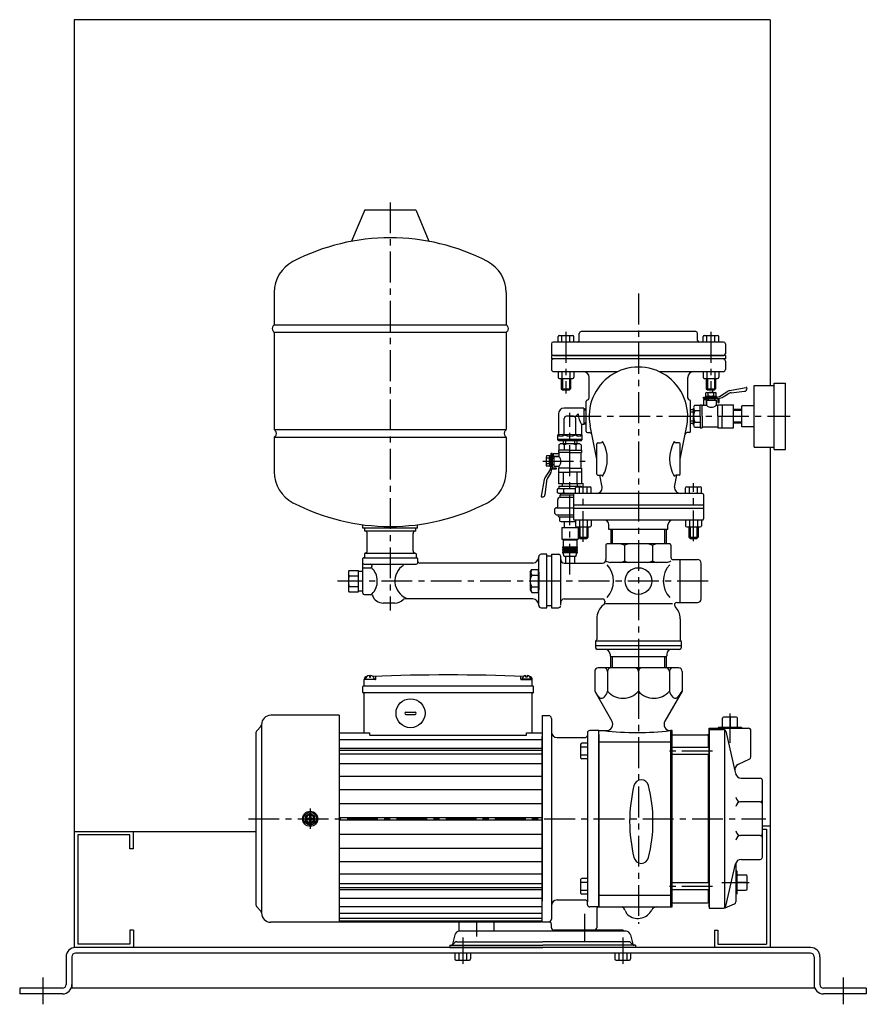
# Model space of a CAD drawing. Extents: x -2241 to 19226, y -23870 to -6006.
# Drawn here: x 11837 to 12567, y -20676 to -19827 of the extents above; entities that cross this region are included whole.
import ezdxf

# ---------------------------------------------------------------- set-up
doc = ezdxf.new("R2010")
doc.units = 0
doc.header["$LTSCALE"] = 4.25
doc.header["$MEASUREMENT"] = 0
doc.linetypes.add('CENTER', pattern=[2, 1.25, -0.25, 0.25, -0.25])
for name, color, linetype in [('Osy', 1, 'CENTER'), ('Silná', 7, 'CONTINUOUS'), ('Tenká', 4, 'CONTINUOUS')]:
    doc.layers.add(name, color=color, linetype=linetype)

msp = doc.modelspace()

# ---------------------------------------------------------------- linework, layer by layer
at = {"layer": 'Osy', "ltscale": 5}
for p, q in [((12156.17, -19984.99), (12156.17, -20336.99)), ((12370.17, -20063.71), (12370.17, -20607.17)), ((12307.67, -20096.68), (12307.67, -20149.78)), ((12432.67, -20096.68), (12432.67, -20146.78)), ((12311.17, -20305.98), (12311.17, -20166.35)), ((12311.38, -20169.48), (12500.9, -20169.48)), ((12287.67, -20208.08), (12324.17, -20208.08)), ((12322.67, -20277.78), (12322.67, -20227.18)), ((12417.75, -20277.19), (12417.7, -20227.18)), ((12430.17, -20311.49), (12110.67, -20311.49)), ((12449.17, -20451.02), (12449.17, -20425.79)), ((12434.17, -20458.15), (12396.17, -20458.15)), ((12087.17, -20507.74), (12087.17, -20525.24)), ((12033.98, -20516.47), (12480.17, -20516.49)), ((12434.17, -20574.82), (12396.17, -20574.82)), ((12442.1, -20571.49), (12465.57, -20571.49)), ((12323.67, -20598.49), (12323.67, -20621.99)), ((12230.67, -20605.99), (12230.67, -20617.99)), ((12218.67, -20618.81), (12218.67, -20641.66)), ((12356.67, -20618.81), (12356.67, -20641.66)), ((11856.67, -20653.49), (11856.67, -20676.49)), ((12546.67, -20653.49), (12546.67, -20676.49))]:
    msp.add_line(p, q, dxfattribs=at)
at = {"layer": 'Silná'}
for p, q in [((11883.67, -19827.49), (11883.67, -20627.49)), ((12483.67, -19827.49), (11883.67, -19827.49)), ((12483.67, -19827.49), (12483.67, -20142.98)), ((12134.17, -19991.49), (12122.88, -20018.56)), ((12134.17, -19991.49), (12178.17, -19991.49)), ((12178.17, -19991.49), (12189.45, -20018.56)), ((12056.17, -20062.61), (12056.17, -20090.49)), ((12256.17, -20062.61), (12256.17, -20090.49)), ((12056.17, -20090.49), (12256.17, -20090.49)), ((12056.17, -20096.99), (12256.17, -20096.99)), ((12056.17, -20096.99), (12056.17, -20180.99)), ((12256.17, -20096.99), (12256.17, -20180.99)), ((12300.86, -20105.48), (12300.86, -20100.68)), ((12301.86, -20099.68), (12313.48, -20099.68)), ((12304.26, -20105.48), (12304.26, -20099.68)), ((12311.07, -20105.48), (12311.07, -20099.68)), ((12314.48, -20105.48), (12314.48, -20100.68)), ((12419.67, -20096.48), (12320.67, -20096.48)), ((12425.86, -20105.48), (12425.86, -20100.68)), ((12426.86, -20099.68), (12438.48, -20099.68)), ((12429.26, -20105.48), (12429.26, -20099.68)), ((12436.07, -20105.48), (12436.07, -20099.68)), ((12439.48, -20105.48), (12439.48, -20100.68)), ((12295.17, -20106.98), (12295.17, -20115.48)), ((12443.67, -20105.48), (12296.67, -20105.48)), ((12445.17, -20106.98), (12445.17, -20115.48)), ((12295.17, -20116.98), (12295.17, -20119.98)), ((12445.17, -20116.98), (12295.17, -20116.98)), ((12445.17, -20119.98), (12295.17, -20119.98)), ((12297.17, -20116.98), (12443.17, -20116.98)), ((12445.17, -20116.98), (12445.17, -20119.98)), ((12295.17, -20121.98), (12295.17, -20128.98)), ((12445.17, -20121.98), (12445.17, -20128.98)), ((12297.17, -20130.98), (12352.17, -20130.98)), ((12300.86, -20130.98), (12300.86, -20135.78)), ((12301.86, -20136.78), (12313.48, -20136.78)), ((12303.67, -20136.78), (12303.67, -20145.78)), ((12304.26, -20130.98), (12304.26, -20136.78)), ((12311.07, -20130.98), (12311.07, -20136.78)), ((12311.67, -20136.78), (12311.67, -20145.78)), ((12314.48, -20130.98), (12314.48, -20135.78)), ((12327.67, -20153.48), (12327.67, -20135.98)), ((12388.17, -20130.98), (12443.17, -20130.98)), ((12412.67, -20153.48), (12412.67, -20135.98)), ((12425.86, -20130.98), (12425.86, -20135.78)), ((12426.86, -20136.78), (12438.48, -20136.78)), ((12428.67, -20136.78), (12428.67, -20145.78)), ((12429.26, -20130.98), (12429.26, -20136.78)), ((12436.07, -20130.98), (12436.07, -20136.78)), ((12436.67, -20136.78), (12436.67, -20145.78)), ((12439.48, -20130.98), (12439.48, -20135.78)), ((12303.67, -20145.78), (12311.67, -20145.78)), ((12303.67, -20145.78), (12304.67, -20146.78)), ((12311.67, -20145.78), (12310.67, -20146.78)), ((12428.67, -20145.78), (12436.67, -20145.78)), ((12428.67, -20145.78), (12429.67, -20146.78)), ((12436.67, -20145.78), (12435.67, -20146.78)), ((12448.75, -20147.25), (12463.07, -20144.61)), ((12463.66, -20145.18), (12463.49, -20146.24)), ((12470.11, -20195.98), (12470.11, -20142.98)), ((12470.11, -20142.98), (12487.11, -20142.98)), ((12487.11, -20197.98), (12487.11, -20140.98)), ((12487.11, -20140.98), (12497.11, -20140.98)), ((12497.11, -20197.98), (12497.11, -20140.98)), ((12304.67, -20146.78), (12310.67, -20146.78)), ((12426.27, -20152.98), (12437.96, -20152.98)), ((12426.27, -20153.98), (12426.27, -20152.98)), ((12426.27, -20153.98), (12432.77, -20153.98)), ((12426.27, -20154.98), (12428.77, -20154.98)), ((12426.27, -20154.98), (12426.27, -20159.98)), ((12427.27, -20153.98), (12439.02, -20153.98)), ((12428.27, -20151.68), (12428.27, -20149.28)), ((12428.27, -20152.98), (12428.27, -20151.98)), ((12428.27, -20151.98), (12437.27, -20151.98)), ((12428.77, -20154.98), (12429.27, -20155.48)), ((12428.77, -20154.98), (12428.77, -20159.98)), ((12428.77, -20159.98), (12428.77, -20154.98)), ((12429.2, -20148.98), (12436.4, -20148.98)), ((12429.67, -20146.78), (12435.67, -20146.78)), ((12430.27, -20151.55), (12430.27, -20149.28)), ((12430.27, -20153.98), (12430.27, -20155.48)), ((12431.27, -20151.98), (12432.27, -20152.98)), ((12432.77, -20151.98), (12433.77, -20152.98)), ((12434.17, -20146.78), (12434.17, -20148.98)), ((12435.27, -20151.68), (12435.27, -20149.28)), ((12435.77, -20153.98), (12435.77, -20155.48)), ((12437.27, -20151.68), (12437.27, -20149.28)), ((12437.27, -20151.98), (12437.27, -20152.98)), ((12438.66, -20154.03), (12438.66, -20157.53)), ((12439.66, -20157.53), (12439.66, -20153.96)), ((12440.09, -20152.37), (12447.34, -20147.8)), ((12443.28, -20152.75), (12447.51, -20150.09)), ((12450.06, -20149.2), (12461.73, -20147.92)), ((12323.17, -20162.48), (12306.17, -20162.48)), ((12323.17, -20162.48), (12323.17, -20176.48)), ((12323.17, -20162.91), (12325.17, -20162.91)), ((12325.17, -20182.48), (12325.17, -20156.44)), ((12415.17, -20182.48), (12415.17, -20156.44)), ((12415.17, -20163.53), (12417.77, -20163.48)), ((12417.77, -20176.98), (12417.77, -20162.48)), ((12418.77, -20159.98), (12423.27, -20159.98)), ((12423.27, -20169.48), (12423.27, -20159.48)), ((12423.27, -20159.48), (12425.27, -20159.48)), ((12425.27, -20169.48), (12425.27, -20159.48)), ((12425.27, -20159.98), (12428.77, -20159.98)), ((12429.27, -20155.48), (12437.27, -20155.48)), ((12430.27, -20155.48), (12435.77, -20155.48)), ((12437.27, -20155.48), (12437.27, -20159.98)), ((12437.27, -20159.98), (12438.77, -20159.98)), ((12438.66, -20157.53), (12439.66, -20157.53)), ((12438.77, -20159.48), (12452.26, -20159.48)), ((12438.77, -20169.48), (12438.77, -20159.48)), ((12442.27, -20159.48), (12442.27, -20169.48)), ((12452.26, -20179.48), (12452.26, -20159.48)), ((12459.4, -20163.48), (12452.26, -20163.48)), ((12459.4, -20178.48), (12459.4, -20160.48)), ((12470.11, -20160.48), (12459.4, -20160.48)), ((12301.17, -20167.48), (12301.17, -20185.48)), ((12306.17, -20185.48), (12306.17, -20171.48)), ((12314.17, -20169.48), (12308.17, -20169.48)), ((12315.58, -20170.07), (12318.17, -20167.48)), ((12316.17, -20185.48), (12316.17, -20171.48)), ((12418.77, -20164.48), (12423.27, -20164.48)), ((12423.27, -20169.48), (12423.27, -20179.48)), ((12425.27, -20169.48), (12425.27, -20179.48)), ((12438.77, -20169.48), (12438.77, -20179.48)), ((12442.27, -20179.48), (12442.27, -20169.48)), ((12321.17, -20176.48), (12321.17, -20185.48)), ((12323.17, -20176.48), (12321.17, -20176.48)), ((12323.17, -20176.06), (12325.17, -20176.06)), ((12334.17, -20206.33), (12328.49, -20177.78)), ((12406.17, -20206.33), (12411.85, -20177.78)), ((12415.17, -20175.44), (12417.77, -20175.48)), ((12418.77, -20174.48), (12423.27, -20174.48)), ((12418.77, -20178.98), (12423.27, -20178.98)), ((12423.27, -20179.48), (12425.27, -20179.48)), ((12438.77, -20178.98), (12425.27, -20178.98)), ((12438.77, -20179.48), (12452.26, -20179.48)), ((12459.4, -20175.48), (12452.26, -20175.48)), ((12470.11, -20178.48), (12459.4, -20178.48)), ((12056.17, -20180.99), (12256.17, -20180.99)), ((12056.17, -20187.49), (12256.17, -20187.49)), ((12056.17, -20187.49), (12056.17, -20217.37)), ((12256.17, -20187.49), (12256.17, -20217.37)), ((12321.67, -20185.48), (12300.67, -20185.48)), ((12300.67, -20189.48), (12300.67, -20185.48)), ((12321.67, -20189.48), (12321.67, -20185.48)), ((12326.17, -20183.48), (12328, -20183.48)), ((12414.17, -20183.48), (12412.34, -20183.48)), ((12321.67, -20189.48), (12300.67, -20189.48)), ((12301.67, -20190.48), (12300.67, -20189.48)), ((12320.67, -20190.48), (12301.67, -20190.48)), ((12301.67, -20194.08), (12301.67, -20198.58)), ((12318.67, -20193.08), (12304.17, -20193.08)), ((12305.21, -20190.48), (12305.17, -20193.08)), ((12306.17, -20194.08), (12306.17, -20198.58)), ((12316.17, -20194.08), (12316.17, -20198.58)), ((12317.13, -20190.48), (12317.17, -20193.08)), ((12320.67, -20190.48), (12321.67, -20189.48)), ((12320.67, -20194.08), (12320.67, -20198.58)), ((12334.17, -20219.23), (12334.17, -20193.23)), ((12335.17, -20192.23), (12337.58, -20192.23)), ((12405.17, -20192.23), (12402.75, -20192.23)), ((12406.17, -20219.23), (12406.17, -20193.23)), ((12470.11, -20195.98), (12487.11, -20195.98)), ((12483.67, -20195.98), (12483.67, -20522.49)), ((12290.67, -20204.52), (12290.67, -20211.71)), ((12293.37, -20203.58), (12290.97, -20203.58)), ((12293.23, -20205.58), (12290.97, -20205.58)), ((12294.67, -20203.58), (12293.67, -20203.58)), ((12293.67, -20203.58), (12293.67, -20212.58)), ((12294.67, -20201.58), (12294.67, -20213.27)), ((12295.67, -20201.58), (12294.67, -20201.58)), ((12295.67, -20201.58), (12295.67, -20208.08)), ((12295.67, -20202.58), (12295.67, -20214.34)), ((12295.67, -20205.58), (12297.17, -20205.58)), ((12296.67, -20201.58), (12296.67, -20204.08)), ((12296.67, -20201.58), (12301.67, -20201.58)), ((12296.67, -20204.08), (12297.17, -20204.58)), ((12296.67, -20204.08), (12301.67, -20204.08)), ((12301.67, -20204.08), (12296.67, -20204.08)), ((12297.17, -20204.58), (12297.17, -20212.58)), ((12297.17, -20205.58), (12297.17, -20211.08)), ((12311.17, -20198.58), (12301.17, -20198.58)), ((12301.17, -20198.58), (12301.17, -20200.58)), ((12311.17, -20200.58), (12301.17, -20200.58)), ((12301.67, -20200.58), (12301.67, -20204.08)), ((12311.17, -20198.58), (12321.17, -20198.58)), ((12311.17, -20200.58), (12321.17, -20200.58)), ((12320.67, -20214.08), (12320.67, -20200.58)), ((12321.17, -20198.58), (12321.17, -20200.58)), ((12487.11, -20197.98), (12497.11, -20197.98)), ((12293.37, -20210.58), (12290.97, -20210.58)), ((12293.37, -20212.58), (12290.97, -20212.58)), ((12293.67, -20206.58), (12294.67, -20207.58)), ((12293.67, -20208.08), (12294.67, -20209.08)), ((12293.67, -20212.58), (12294.67, -20212.58)), ((12295.67, -20211.08), (12297.17, -20211.08)), ((12295.72, -20213.97), (12299.22, -20213.97)), ((12297.17, -20212.58), (12301.67, -20212.58)), ((12299.22, -20213.97), (12299.22, -20214.97)), ((12301.17, -20214.08), (12301.17, -20227.58)), ((12311.17, -20214.08), (12301.17, -20214.08)), ((12301.67, -20212.58), (12301.67, -20214.08)), ((12311.17, -20214.08), (12321.17, -20214.08)), ((12321.17, -20214.08), (12321.17, -20227.58)), ((12294.05, -20215.4), (12289.48, -20222.66)), ((12294.44, -20218.6), (12291.77, -20222.83)), ((12299.22, -20214.97), (12295.64, -20214.97)), ((12301.17, -20217.58), (12311.17, -20217.58)), ((12305.19, -20217.58), (12305.38, -20227.58)), ((12321.17, -20217.58), (12311.17, -20217.58)), ((12317.14, -20217.58), (12316.96, -20227.58)), ((12335.17, -20220.23), (12337.58, -20220.23)), ((12338.97, -20230.44), (12336.94, -20220.23)), ((12401.37, -20230.44), (12403.4, -20220.23)), ((12405.17, -20220.23), (12402.75, -20220.23)), ((12288.93, -20224.07), (12286.3, -20238.39)), ((12290.89, -20225.37), (12289.6, -20237.05)), ((12321.17, -20227.58), (12301.17, -20227.58)), ((12301.67, -20229.79), (12301.67, -20231.79)), ((12301.67, -20229.79), (12320.67, -20229.79)), ((12304.67, -20229.79), (12304.67, -20227.58)), ((12315.86, -20235.98), (12315.86, -20231.18)), ((12316.86, -20230.18), (12328.48, -20230.18)), ((12317.67, -20229.79), (12317.67, -20227.58)), ((12319.26, -20235.98), (12319.26, -20230.18)), ((12320.67, -20229.79), (12320.67, -20230.18)), ((12326.07, -20235.98), (12326.07, -20230.18)), ((12329.48, -20235.98), (12329.48, -20231.18)), ((12410.86, -20235.98), (12410.86, -20231.18)), ((12411.86, -20230.18), (12423.48, -20230.18)), ((12414.26, -20235.98), (12414.26, -20230.18)), ((12421.07, -20235.98), (12421.07, -20230.18)), ((12424.48, -20235.98), (12424.48, -20231.18)), ((12286.87, -20238.97), (12287.93, -20238.8)), ((12301.24, -20231.79), (12300.2, -20232.39)), ((12300.2, -20232.39), (12300.2, -20235.19)), ((12301.24, -20235.79), (12300.2, -20235.19)), ((12301.24, -20231.79), (12315.86, -20231.79)), ((12301.24, -20235.79), (12315.86, -20235.79)), ((12301.24, -20235.79), (12305.68, -20235.79)), ((12302.67, -20237.29), (12314.17, -20237.29)), ((12302.67, -20239.29), (12302.67, -20237.29)), ((12302.67, -20239.29), (12314.17, -20239.29)), ((12303.17, -20237.29), (12303.17, -20235.79)), ((12305.68, -20232.39), (12305.68, -20235.19)), ((12305.68, -20235.79), (12315.86, -20235.79)), ((12314.17, -20236.98), (12314.17, -20247.98)), ((12425.17, -20235.98), (12315.17, -20235.98)), ((12426.17, -20236.98), (12426.17, -20248.98)), ((12299.67, -20248.29), (12314.17, -20248.29)), ((12300.67, -20248.29), (12300.67, -20241.29)), ((12426.17, -20245.98), (12314.17, -20245.98)), ((12314.17, -20247.98), (12314.17, -20257.98)), ((12297.67, -20250.29), (12297.67, -20252.29)), ((12299.67, -20254.29), (12314.17, -20254.29)), ((12300.67, -20254.29), (12300.67, -20254.79)), ((12302.17, -20256.29), (12302.17, -20259.29)), ((12302.17, -20256.29), (12314.17, -20256.29)), ((12426.17, -20248.98), (12314.17, -20248.98)), ((12426.17, -20248.98), (12426.17, -20257.98)), ((12132.67, -20265.99), (12132.67, -20262.96)), ((12179.67, -20265.99), (12179.67, -20262.96)), ((12303.17, -20260.29), (12315.86, -20260.29)), ((12304.17, -20265.29), (12304.17, -20275.29)), ((12304.17, -20265.29), (12318.17, -20265.29)), ((12306.17, -20260.29), (12306.17, -20265.29)), ((12425.17, -20258.98), (12315.17, -20258.98)), ((12315.86, -20258.98), (12315.86, -20263.78)), ((12316.17, -20264.51), (12316.17, -20265.29)), ((12316.86, -20264.78), (12328.48, -20264.78)), ((12318.17, -20265.29), (12318.17, -20275.29)), ((12318.67, -20264.78), (12318.67, -20273.78)), ((12319.26, -20258.98), (12319.26, -20264.78)), ((12326.07, -20258.98), (12326.07, -20264.78)), ((12326.67, -20264.78), (12326.67, -20273.78)), ((12329.48, -20258.98), (12329.48, -20263.78)), ((12344.67, -20266.98), (12344.67, -20262.98)), ((12395.67, -20266.98), (12395.67, -20262.98)), ((12410.86, -20258.98), (12410.86, -20263.78)), ((12411.86, -20264.78), (12423.48, -20264.78)), ((12413.67, -20264.78), (12413.67, -20273.78)), ((12414.26, -20258.98), (12414.26, -20264.78)), ((12421.07, -20258.98), (12421.07, -20264.78)), ((12421.67, -20264.78), (12421.67, -20273.78)), ((12424.48, -20258.98), (12424.48, -20263.78)), ((12179.67, -20265.99), (12132.67, -20265.99)), ((12134.17, -20268.49), (12134.17, -20265.99)), ((12178.17, -20268.49), (12134.17, -20268.49)), ((12136.42, -20285.49), (12136.42, -20270.49)), ((12175.92, -20285.49), (12175.92, -20270.49)), ((12178.17, -20268.49), (12178.17, -20265.99)), ((12318.67, -20273.78), (12319.67, -20274.78)), ((12318.67, -20273.78), (12326.67, -20273.78)), ((12326.67, -20273.78), (12325.67, -20274.78)), ((12395.67, -20266.98), (12344.67, -20266.98)), ((12346.27, -20266.98), (12346.27, -20279.49)), ((12394.07, -20266.98), (12394.07, -20279.49)), ((12413.67, -20273.78), (12414.67, -20274.78)), ((12413.67, -20273.78), (12421.67, -20273.78)), ((12421.67, -20273.78), (12420.67, -20274.78)), ((12304.17, -20275.29), (12318.17, -20275.29)), ((12317.17, -20276.29), (12305.17, -20276.29)), ((12305.17, -20276.29), (12305.17, -20282.29)), ((12317.17, -20282.29), (12305.17, -20282.29)), ((12306.17, -20275.29), (12306.17, -20276.29)), ((12316.17, -20275.29), (12316.17, -20276.29)), ((12317.17, -20276.29), (12317.17, -20282.29)), ((12319.67, -20274.78), (12325.67, -20274.78)), ((12342.17, -20280.49), (12342.17, -20292.99)), ((12397.17, -20279.49), (12343.17, -20279.49)), ((12358.16, -20280.82), (12358.16, -20294.16)), ((12382.18, -20280.82), (12382.18, -20294.16)), ((12398.17, -20280.49), (12398.17, -20290.99)), ((12414.67, -20274.78), (12420.67, -20274.78)), ((12133.92, -20287.99), (12133.92, -20291.49)), ((12134.42, -20287.49), (12177.92, -20287.49)), ((12178.42, -20287.99), (12178.42, -20291.49)), ((12284.17, -20332.49), (12284.17, -20290.49)), ((12291.17, -20288.49), (12286.17, -20288.49)), ((12291.17, -20334.49), (12291.17, -20288.49)), ((12295.17, -20289.99), (12291.17, -20289.99)), ((12295.17, -20288.49), (12301.17, -20288.49)), ((12295.17, -20288.49), (12295.17, -20334.49)), ((12303.17, -20332), (12303.17, -20290.49)), ((12317.17, -20283.29), (12305.17, -20283.29)), ((12305.17, -20283.29), (12305.17, -20284.29)), ((12317.17, -20284.29), (12305.17, -20284.29)), ((12317.17, -20285.29), (12305.17, -20285.29)), ((12305.17, -20285.29), (12305.17, -20286.29)), ((12317.17, -20286.29), (12305.17, -20286.29)), ((12317.17, -20287.29), (12305.17, -20287.29)), ((12306.17, -20290.29), (12305.17, -20287.29)), ((12316.17, -20290.29), (12306.17, -20290.29)), ((12307.17, -20290.29), (12307.17, -20295.99)), ((12315.17, -20290.29), (12315.17, -20295.99)), ((12316.17, -20290.29), (12317.17, -20287.29)), ((12317.17, -20283.29), (12317.17, -20284.29)), ((12317.17, -20285.29), (12317.17, -20286.29)), ((12132.67, -20321.99), (12132.67, -20291.99)), ((12133.17, -20291.49), (12179.17, -20291.49)), ((12133.67, -20296.99), (12178.67, -20296.99)), ((12133.92, -20291.49), (12178.42, -20291.49)), ((12140.17, -20297.99), (12140.17, -20298.99)), ((12179.67, -20291.99), (12179.67, -20295.99)), ((12279.17, -20295.99), (12181.67, -20295.99)), ((12306.17, -20295.99), (12339.17, -20295.99)), ((12394.34, -20295.48), (12346, -20295.48)), ((12400.17, -20292.99), (12421.17, -20292.99)), ((12406.17, -20329.99), (12406.17, -20292.99)), ((12424.17, -20326.99), (12424.17, -20295.99)), ((12120.67, -20307.09), (12128.67, -20307.09)), ((12120.7, -20302.47), (12128.67, -20302.47)), ((12128.67, -20320.95), (12128.67, -20302.47)), ((12132.67, -20303.21), (12128.67, -20303.21)), ((12133.67, -20299.99), (12139.17, -20299.99)), ((12276.87, -20303.99), (12278.2, -20301.67)), ((12276.87, -20303.99), (12276.87, -20318.99)), ((12278.2, -20301.67), (12283.87, -20301.67)), ((12278.2, -20306.58), (12283.87, -20306.58)), ((12283.87, -20301.67), (12283.87, -20321.3)), ((12283.87, -20303.99), (12284.17, -20303.99)), ((12284.17, -20303.99), (12284.17, -20318.99)), ((12120.67, -20316.33), (12128.67, -20316.33)), ((12278.2, -20316.4), (12283.87, -20316.4)), ((12120.2, -20320.45), (12120.7, -20320.95)), ((12120.7, -20320.95), (12128.67, -20320.95)), ((12132.67, -20320.21), (12128.67, -20320.21)), ((12133.67, -20322.99), (12139.74, -20322.99)), ((12276.87, -20318.99), (12278.2, -20321.3)), ((12278.2, -20321.3), (12283.87, -20321.3)), ((12284.17, -20318.99), (12283.87, -20318.99)), ((12160.17, -20330.49), (12150.17, -20330.49)), ((12279.17, -20326.99), (12168.64, -20326.99)), ((12295.17, -20332.99), (12291.17, -20332.99)), ((12306.17, -20326.99), (12339.17, -20326.99)), ((12341.17, -20328.99), (12341.17, -20329.74)), ((12341.17, -20328.99), (12341.17, -20329.74)), ((12370.17, -20331.3), (12341.69, -20331.3)), ((12399.61, -20331.3), (12370.17, -20331.3)), ((12403.22, -20329.99), (12421.17, -20329.99)), ((12286.17, -20334.49), (12291.17, -20334.49)), ((12295.17, -20334.49), (12301.17, -20334.49)), ((12334.17, -20343.98), (12334.17, -20361.99)), ((12406.17, -20343.98), (12406.17, -20361.99)), ((12333.17, -20363.72), (12333.17, -20366.99)), ((12333.17, -20366.99), (12333.17, -20368.99)), ((12333.17, -20366.99), (12407.17, -20366.99)), ((12333.49, -20362.99), (12406.85, -20362.99)), ((12407.17, -20363.72), (12407.17, -20366.99)), ((12407.17, -20366.99), (12407.17, -20368.99)), ((12405.67, -20370.49), (12334.67, -20370.49)), ((12345.67, -20374.49), (12345.67, -20375.99)), ((12345.67, -20375.99), (12346.17, -20376.49)), ((12394.67, -20375.99), (12394.17, -20376.49)), ((12394.67, -20374.49), (12394.67, -20375.99)), ((12346.17, -20376.49), (12394.17, -20376.49)), ((12346.17, -20376.49), (12346.17, -20386.49)), ((12394.17, -20376.49), (12394.17, -20386.49)), ((12332.45, -20389.48), (12332.45, -20406.48)), ((12404.89, -20386.48), (12335.45, -20386.48)), ((12343.5, -20389.48), (12343.5, -20406.48)), ((12370.17, -20389.48), (12370.17, -20406.48)), ((12396.84, -20389.48), (12396.84, -20406.48)), ((12407.89, -20389.48), (12407.89, -20406.48)), ((12133.67, -20401.49), (12133.67, -20396.39)), ((12143.17, -20396.49), (12133.67, -20396.49)), ((12134.67, -20395.99), (12142.67, -20395.99)), ((12134.67, -20395.99), (12134.67, -20396.49)), ((12138.17, -20393.02), (12138.17, -20394.49)), ((12138.17, -20394.49), (12139.17, -20394.49)), ((12139.17, -20394.49), (12139.17, -20393.02)), ((12142.67, -20396.49), (12142.67, -20395.99)), ((12143.67, -20395.99), (12143.67, -20393.6)), ((12268.67, -20395.99), (12268.67, -20393.6)), ((12269.17, -20396.49), (12278.67, -20396.49)), ((12269.67, -20396.49), (12269.67, -20395.99)), ((12277.67, -20395.99), (12269.67, -20395.99)), ((12273.17, -20394.49), (12273.17, -20393.02)), ((12274.17, -20394.49), (12273.17, -20394.49)), ((12274.17, -20393.02), (12274.17, -20394.49)), ((12277.67, -20395.99), (12277.67, -20396.49)), ((12278.67, -20401.49), (12278.67, -20396.39)), ((12132.67, -20407.49), (12132.67, -20402.49)), ((12133.17, -20401.99), (12279.17, -20401.99)), ((12133.17, -20401.99), (12133.17, -20401.99)), ((12279.17, -20407.99), (12133.17, -20407.99)), ((12133.67, -20442.49), (12133.67, -20407.99)), ((12278.67, -20442.49), (12278.67, -20407.99)), ((12279.17, -20401.99), (12279.17, -20401.99)), ((12279.67, -20407.49), (12279.67, -20402.49)), ((12332.45, -20406.48), (12347.32, -20432.23)), ((12407.89, -20406.48), (12393.02, -20432.23)), ((12169.67, -20424.49), (12177.67, -20424.49)), ((12169.67, -20426.49), (12177.67, -20426.49)), ((12045.17, -20435.29), (12045.17, -20597.69)), ((12112.17, -20427.29), (12053.17, -20427.29)), ((12112.17, -20427.29), (12112.17, -20605.69)), ((12287.17, -20427.48), (12287.17, -20445.98)), ((12287.17, -20427.48), (12292.67, -20427.48)), ((12295.17, -20429.98), (12295.17, -20441.48)), ((12442.67, -20437.49), (12442.67, -20429.79)), ((12454.67, -20428.79), (12443.67, -20428.79)), ((12449.17, -20429.79), (12449.17, -20437.49)), ((12455.67, -20437.49), (12455.67, -20429.79)), ((12040.17, -20443.14), (12040.17, -20589.83)), ((12041.34, -20440.32), (12044.44, -20437.22)), ((12112.17, -20442.49), (12138.67, -20442.49)), ((12138.67, -20444.49), (12138.67, -20442.49)), ((12273.67, -20442.49), (12286.67, -20442.49)), ((12273.67, -20444.49), (12273.67, -20442.49)), ((12295.17, -20441.48), (12295.17, -20591.48)), ((12326.18, -20442.23), (12326.18, -20444.73)), ((12336.17, -20440.48), (12328.17, -20440.48)), ((12336.17, -20592.48), (12336.17, -20440.48)), ((12336.17, -20440.48), (12342.55, -20440.48)), ((12336.17, -20443.98), (12336.17, -20440.48)), ((12399.17, -20440.48), (12397.78, -20440.48)), ((12398.17, -20592.48), (12398.17, -20440.48)), ((12399.17, -20592.48), (12399.17, -20440.48)), ((12431.17, -20438.49), (12465.17, -20438.49)), ((12431.17, -20438.49), (12431.17, -20593.49)), ((12431.17, -20443.99), (12431.17, -20438.49)), ((12431.17, -20439.49), (12443.58, -20439.49)), ((12431.17, -20592.49), (12431.17, -20440.49)), ((12439.42, -20437.49), (12438.92, -20437.99)), ((12438.92, -20438.49), (12438.92, -20437.99)), ((12439.42, -20437.49), (12458.92, -20437.49)), ((12444.82, -20593.05), (12444.82, -20439.92)), ((12445.53, -20441.04), (12453.43, -20475.26)), ((12458.92, -20437.49), (12459.42, -20437.99)), ((12459.42, -20438.49), (12459.42, -20437.99)), ((12467.17, -20463.21), (12467.17, -20440.49)), ((12112.17, -20448.08), (12286.67, -20448.08)), ((12138.67, -20444.49), (12273.67, -20444.49)), ((12287.17, -20587.49), (12287.17, -20445.49)), ((12287.17, -20445.49), (12287.17, -20587.49)), ((12287.17, -20605.48), (12287.17, -20445.98)), ((12300.17, -20446.48), (12324.2, -20446.48)), ((12320.37, -20452.33), (12320.37, -20463.96)), ((12326.17, -20451.33), (12321.37, -20451.33)), ((12326.18, -20444.73), (12326.16, -20588.23)), ((12336.17, -20443.98), (12336.17, -20588.98)), ((12398.17, -20450.36), (12336.17, -20450.36)), ((12399.17, -20443.99), (12429.87, -20443.99)), ((12430.67, -20455.15), (12430.67, -20443.99)), ((12430.67, -20443.99), (12431.17, -20443.99)), ((12431.17, -20443.99), (12431.17, -20588.99)), ((12112.17, -20455.5), (12286.67, -20455.5)), ((12112.17, -20457.32), (12286.67, -20457.32)), ((12112.17, -20460.65), (12286.67, -20460.65)), ((12326.17, -20454.74), (12320.37, -20454.74)), ((12431.17, -20455.15), (12399.17, -20455.15)), ((12112.17, -20468.85), (12286.67, -20468.85)), ((12326.17, -20461.55), (12320.37, -20461.55)), ((12326.17, -20464.96), (12321.37, -20464.96)), ((12431.17, -20461.15), (12399.17, -20461.15)), ((12430.67, -20571.82), (12430.67, -20461.15)), ((12466.01, -20465.02), (12456.19, -20469.61)), ((12453.43, -20475.26), (12453.97, -20477.61)), ((12112.17, -20479.69), (12286.67, -20479.69)), ((12458.84, -20481.49), (12475.17, -20481.49)), ((12477.17, -20549.49), (12477.17, -20483.49)), ((12112.17, -20491.23), (12286.67, -20491.23)), ((12112.17, -20503.24), (12286.67, -20503.24)), ((12475.17, -20501.99), (12458.29, -20501.99)), ((12087.17, -20511.87), (12083.17, -20514.18)), ((12083.17, -20514.18), (12083.17, -20518.8)), ((12083.17, -20515.89), (12085.97, -20515.89)), ((12083.17, -20517.09), (12085.97, -20517.09)), ((12083.17, -20518.8), (12087.17, -20521.11)), ((12086.57, -20514.04), (12087.77, -20514.04)), ((12086.57, -20514.04), (12086.57, -20515.29)), ((12086.57, -20517.69), (12086.57, -20518.94)), ((12087.77, -20518.94), (12086.57, -20518.94)), ((12091.17, -20514.18), (12087.17, -20511.87)), ((12087.17, -20521.11), (12091.17, -20518.8)), ((12087.77, -20514.04), (12087.77, -20515.29)), ((12087.77, -20517.69), (12087.77, -20518.94)), ((12088.37, -20515.89), (12091.17, -20515.89)), ((12088.37, -20517.09), (12091.17, -20517.09)), ((12091.17, -20518.8), (12091.17, -20514.18)), ((12112.17, -20515.49), (12286.67, -20515.49)), ((12112.17, -20517.49), (12286.67, -20517.49)), ((11934.67, -20542.49), (11934.67, -20527.49)), ((12477.17, -20525.49), (12480.67, -20525.49)), ((12480.67, -20525.49), (12480.67, -20624.49)), ((12483.67, -20522.49), (12483.67, -20627.49)), ((11886.67, -20530.49), (11886.67, -20624.49)), ((11931.67, -20530.49), (11886.67, -20530.49)), ((11931.67, -20542.49), (11931.67, -20530.49)), ((12112.17, -20529.73), (12286.67, -20529.73)), ((12475.17, -20530.98), (12458.29, -20530.98)), ((11934.67, -20542.49), (11931.67, -20542.49)), ((12112.17, -20541.74), (12286.67, -20541.74)), ((12112.17, -20553.28), (12286.67, -20553.28)), ((12430.67, -20551.49), (12430.67, -20564.99)), ((12458.84, -20551.49), (12475.17, -20551.49)), ((12445.53, -20591.94), (12453.97, -20555.36)), ((12454.17, -20554.71), (12454.17, -20588.14)), ((12454.17, -20561.24), (12454.67, -20561.24)), ((12455.17, -20561.74), (12454.67, -20561.24)), ((12455.17, -20561.74), (12455.17, -20581.24)), ((12112.17, -20564.12), (12286.67, -20564.12)), ((12320.37, -20569), (12320.37, -20580.63)), ((12326.17, -20568), (12321.37, -20568)), ((12455.17, -20564.99), (12462.87, -20564.99)), ((12463.87, -20576.99), (12463.87, -20565.99)), ((12112.17, -20572.32), (12286.67, -20572.32)), ((12112.17, -20575.65), (12286.67, -20575.65)), ((12112.17, -20577.48), (12286.67, -20577.48)), ((12326.17, -20571.41), (12320.37, -20571.41)), ((12326.17, -20578.22), (12320.37, -20578.22)), ((12431.17, -20571.82), (12399.17, -20571.82)), ((12431.17, -20577.82), (12399.17, -20577.82)), ((12430.67, -20588.99), (12430.67, -20577.82)), ((12462.87, -20571.49), (12455.17, -20571.49)), ((12455.17, -20577.99), (12462.87, -20577.99)), ((12112.17, -20584.9), (12286.67, -20584.9)), ((12300.17, -20586.48), (12324.2, -20586.48)), ((12326.17, -20581.63), (12321.37, -20581.63)), ((12326.16, -20590.73), (12326.16, -20588.23)), ((12398.17, -20582.6), (12336.17, -20582.6)), ((12397.17, -20582.6), (12347.28, -20582.6)), ((12454.17, -20581.74), (12454.67, -20581.74)), ((12455.17, -20581.24), (12454.67, -20581.74)), ((12041.34, -20592.66), (12044.44, -20595.76)), ((12112.17, -20592.12), (12286.67, -20592.12)), ((12295.17, -20591.48), (12295.17, -20602.98)), ((12336.17, -20592.48), (12328.17, -20592.48)), ((12334.17, -20594.48), (12334.17, -20610.48)), ((12336.17, -20588.98), (12336.17, -20592.48)), ((12336.17, -20592.48), (12399.17, -20592.48)), ((12399.17, -20588.99), (12429.87, -20588.99)), ((12430.67, -20588.99), (12431.17, -20588.99)), ((12431.17, -20593.49), (12443.58, -20593.49)), ((12444.99, -20593.19), (12452.92, -20589.99)), ((12112.17, -20597.88), (12286.67, -20597.88)), ((12112.17, -20602.08), (12286.67, -20602.08)), ((12112.17, -20604.63), (12286.67, -20604.63)), ((11931.67, -20612.49), (11931.67, -20624.49)), ((11934.67, -20612.49), (11931.67, -20612.49)), ((11934.67, -20612.49), (11934.67, -20627.49)), ((12112.17, -20605.69), (12053.17, -20605.69)), ((12112.17, -20605.49), (12286.67, -20605.49)), ((12215.67, -20613.49), (12215.67, -20605.49)), ((12359.55, -20613.49), (12215.79, -20613.49)), ((12245.67, -20613.49), (12245.67, -20605.49)), ((12287.17, -20605.48), (12293.17, -20605.48)), ((12295.17, -20610.48), (12295.17, -20607.48)), ((12332.17, -20612.48), (12297.17, -20612.48)), ((12356.67, -20612.49), (12308.67, -20612.49)), ((12435.67, -20612.49), (12435.67, -20627.49)), ((12435.67, -20612.49), (12438.67, -20612.49)), ((12438.67, -20612.49), (12438.67, -20624.49)), ((12211.91, -20616.52), (12209.86, -20624.73)), ((12363.43, -20616.52), (12365.48, -20624.73)), ((12518.67, -20627.49), (11884.67, -20627.49)), ((11931.67, -20624.49), (11886.67, -20624.49)), ((12207.67, -20625.49), (12287.67, -20625.49)), ((12207.67, -20625.49), (12287.67, -20625.49)), ((12207.67, -20625.49), (12207.67, -20627.49)), ((12207.67, -20625.49), (12207.67, -20627.49)), ((12207.67, -20627.49), (12287.67, -20627.49)), ((12207.67, -20627.49), (12287.67, -20627.49)), ((12211.94, -20623.22), (12209.96, -20625.19)), ((12213.7, -20622.49), (12287.67, -20622.49)), ((12213.7, -20622.49), (12287.67, -20622.49)), ((12361.63, -20622.49), (12287.67, -20622.49)), ((12361.63, -20622.49), (12287.67, -20622.49)), ((12367.67, -20625.49), (12287.67, -20625.49)), ((12367.67, -20625.49), (12287.67, -20625.49)), ((12367.67, -20627.49), (12287.67, -20627.49)), ((12367.67, -20627.49), (12287.67, -20627.49)), ((12363.4, -20623.22), (12365.38, -20625.19)), ((12367.67, -20625.49), (12367.67, -20627.49)), ((12367.67, -20625.49), (12367.67, -20627.49)), ((12438.67, -20624.49), (12480.67, -20624.49)), ((11876.67, -20635.49), (11876.67, -20659.49)), ((11881.67, -20635.49), (11881.67, -20662.31)), ((12518.67, -20632.49), (11884.67, -20632.49)), ((12211.86, -20632.49), (12211.86, -20637.29)), ((12212.86, -20638.29), (12224.48, -20638.29)), ((12215.26, -20632.49), (12215.26, -20638.29)), ((12222.07, -20632.49), (12222.07, -20638.29)), ((12225.48, -20632.49), (12225.48, -20637.29)), ((12349.86, -20632.49), (12349.86, -20637.29)), ((12350.86, -20638.29), (12362.48, -20638.29)), ((12353.26, -20632.49), (12353.26, -20638.29)), ((12360.07, -20632.49), (12360.07, -20638.29)), ((12363.48, -20632.49), (12363.48, -20637.29)), ((12521.67, -20635.49), (12521.67, -20662.31)), ((12526.67, -20635.49), (12526.67, -20659.49)), ((11836.67, -20662.49), (11836.67, -20667.49)), ((11873.67, -20662.49), (11836.67, -20662.49)), ((11881.67, -20662.31), (12521.67, -20662.31)), ((12566.67, -20662.49), (12529.67, -20662.49)), ((12566.67, -20662.49), (12566.67, -20667.49)), ((11873.67, -20667.49), (11836.67, -20667.49)), ((12566.67, -20667.49), (12529.67, -20667.49))]:
    msp.add_line(p, q, dxfattribs=at)
at = {"layer": 'Silná', "ltscale": 2}
for p, q in [((12319.17, -20103.98), (12319.17, -20097.98)), ((12421.17, -20103.98), (12421.17, -20097.98)), ((12120.7, -20302.47), (12120.2, -20302.97)), ((12120.2, -20302.97), (12120.2, -20320.45)), ((11883.67, -20527.49), (12040.17, -20527.49)), ((12477.17, -20522.49), (12483.67, -20522.49))]:
    msp.add_line(p, q, dxfattribs=at)
at = {"layer": 'Silná'}
for centre, radius in [((12370.17, -20311.49), 11.5), ((12173.67, -20425.49), 12.5), ((12087.17, -20516.49), 6.5), ((12087.17, -20516.49), 5.5)]:
    msp.add_circle(centre, radius, dxfattribs=at)
for centre, radius, start, end in [((12156.17, -20197.16), 181.67, 62.51357, 117.48643), ((12086.17, -20062.61), 30, 117.48643, 180), ((12226.17, -20062.61), 30, 0, 62.51357), ((12301.86, -20100.68), 1, 90, 180), ((12313.48, -20100.68), 1, 0, 90), ((12317.67, -20103.98), 1.5, 270, 0), ((12422.67, -20103.98), 1.5, 180, 270), ((12426.86, -20100.68), 1, 90, 180), ((12438.48, -20100.68), 1, 0, 90), ((12296.67, -20106.98), 1.5, 90, 180), ((12443.67, -20106.98), 1.5, 0, 90), ((12296.67, -20115.48), 1.5, 180, 270), ((12297.17, -20121.98), 2, 90, 180), ((12443.17, -20121.98), 2, 0, 90), ((12443.67, -20115.48), 1.5, 270, 0), ((12297.17, -20128.98), 2, 180, 270), ((12370.17, -20169.48), 42.5, 348.74348, 191.25652), ((12443.17, -20128.98), 2, 270, 0), ((12301.86, -20135.78), 1, 180, 270), ((12313.48, -20135.78), 1, 270, 0), ((12322.67, -20135.98), 5, 0, 90), ((12417.67, -20135.98), 5, 90, 180), ((12426.86, -20135.78), 1, 180, 270), ((12438.48, -20135.78), 1, 270, 0), ((12461.51, -20145.93), 2, 276.26911, 351.0124), ((12463.16, -20145.1), 0.5, 351.0128, 100.435), ((12325.67, -20153.48), 2, 270, 0), ((12414.67, -20153.48), 2, 180, 270), ((12429.27, -20150.58), 1.63, 52.288, 127.712), ((12429.27, -20150.39), 1.63, 232.288, 307.712), ((12432.77, -20159.55), 10.57, 76.314, 103.686), ((12432.77, -20141.42), 10.57, 256.314, 283.6856), ((12436.27, -20150.77), 1.79, 56.094, 123.906), ((12436.27, -20150.2), 1.79, 236.094, 303.9058), ((12437.96, -20148.98), 4, 270, 302.2046), ((12439.02, -20145.98), 8, 270, 302.2046), ((12449.47, -20151.18), 4, 100.436, 122.204), ((12450.71, -20155.17), 6, 96.269, 122.205), ((12306.17, -20167.48), 5, 90, 180), ((12326.17, -20156.44), 1, 99.59407, 180), ((12414.17, -20156.44), 1, 0, 80.40593), ((12420.77, -20162.23), 3.01, 131.633, 228.367), ((12433.02, -20155.25), 6.36, 228.071, 311.9291), ((12308.17, -20171.48), 2, 90, 180), ((12314.17, -20171.48), 2, 0, 90), ((12339.81, -20165.27), 21.75, 185.84079, 211.02911), ((12430.77, -20169.48), 13, 157.38, 202.62), ((12420.77, -20176.73), 3.01, 131.633, 228.367), ((12303.42, -20182.2), 4.28, 230.03379, 309.96621), ((12311.17, -20173.48), 13, 247.38014, 292.61986), ((12318.92, -20182.2), 4.28, 230.03379, 309.96621), ((12326.17, -20182.48), 1, 180, 270), ((12328, -20185.48), 2, 11.25652, 90), ((12412.34, -20185.48), 2, 90, 168.74348), ((12414.17, -20182.48), 1, 270, 0), ((12303.92, -20196.08), 3.01, 41.633, 138.367), ((12311.17, -20206.08), 13, 67.38, 112.62), ((12318.42, -20196.08), 3.01, 41.633, 138.367), ((12335.17, -20193.23), 1, 90, 180), ((12337.58, -20190.23), 2, 270, 333.84689), ((12313.34, -20206.23), 30, 330, 30), ((12427, -20206.23), 30, 150, 210), ((12402.75, -20190.23), 2, 206.15311, 270), ((12405.17, -20193.23), 1, 0, 90), ((12292.26, -20204.58), 1.63, 142.288, 217.712), ((12301.24, -20208.08), 10.57, 166.314, 193.686), ((12292.08, -20204.58), 1.63, 322.288, 37.712), ((12283.1, -20208.08), 10.57, 346.3144, 13.686), ((12296.94, -20208.33), 6.36, 318.0709, 41.929), ((12292.46, -20211.58), 1.79, 146.094, 213.906), ((12291.88, -20211.58), 1.79, 326.0942, 33.906), ((12290.67, -20213.27), 4, 327.7954, 0), ((12287.67, -20214.34), 8, 327.7954, 0), ((12086.17, -20217.37), 30, 180, 242.51357), ((12226.17, -20217.37), 30, 297.48643, 0), ((12292.87, -20224.79), 4, 147.796, 169.564), ((12296.85, -20226.03), 6, 147.795, 173.731), ((12335.17, -20219.23), 1, 180, 270), ((12337.58, -20222.23), 2, 26.15311, 90), ((12402.75, -20222.23), 2, 90, 153.84689), ((12405.17, -20219.23), 1, 270, 0), ((12316.86, -20231.18), 1, 90, 180), ((12328.48, -20231.18), 1, 0, 90), ((12334, -20230.98), 5, 270, 6.22893), ((12406.34, -20230.98), 5, 173.77107, 270), ((12411.86, -20231.18), 1, 90, 180), ((12423.48, -20231.18), 1, 0, 90), ((12286.79, -20238.48), 0.5, 169.565, 278.9872), ((12287.62, -20236.83), 2, 278.9876, 353.73089), ((12302.94, -20238.36), 6.57, 65.32466, 114.67534), ((12302.94, -20229.22), 6.57, 245.32466, 294.67534), ((12302.67, -20241.29), 2, 90, 180), ((12311.17, -20257.16), 25.37, 79.3526, 102.48583), ((12311.17, -20210.42), 25.37, 257.51417, 280.6474), ((12315.17, -20236.98), 1, 90, 180), ((12425.17, -20236.98), 1, 0, 90), ((12156.17, -20082.82), 181.67, 242.51357, 297.48643), ((12299.67, -20250.29), 2, 90, 180), ((12299.67, -20252.29), 2, 180, 270), ((12302.17, -20254.79), 1.5, 180, 270), ((12303.17, -20259.29), 1, 180, 270), ((12315.17, -20257.98), 1, 180, 270), ((12316.86, -20263.78), 1, 180, 270), ((12328.48, -20263.78), 1, 270, 0), ((12340.67, -20262.98), 4, 0.0001, 90), ((12399.67, -20262.98), 4, 90, 180), ((12411.86, -20263.78), 1, 180, 270), ((12423.48, -20263.78), 1, 270, 0), ((12425.17, -20257.98), 1, 270, 0), ((12134.42, -20270.49), 2, 0, 90), ((12177.92, -20270.49), 2, 90, 180), ((12305.17, -20282.79), 0.5, 90, 270), ((12317.17, -20282.79), 0.5, 270, 90), ((12343.17, -20280.49), 1, 90, 180), ((12352.66, -20290.53), 11.16, 60.5078, 81.41306), ((12363.65, -20290.53), 11.16, 98.58694, 119.4922), ((12376.69, -20290.53), 11.16, 60.5078, 81.41306), ((12387.67, -20290.53), 11.16, 98.58694, 119.4922), ((12397.17, -20280.49), 1, 0, 90), ((12134.42, -20287.99), 0.5, 90, 180), ((12134.42, -20285.49), 2, 270, 0), ((12177.92, -20285.49), 2, 180, 270), ((12177.92, -20287.99), 0.5, 0, 90), ((12279.17, -20290.99), 5, 270, 0), ((12286.17, -20290.49), 2, 90, 180), ((12301.17, -20290.49), 2, 0, 90), ((12305.17, -20284.79), 0.5, 90, 270), ((12305.17, -20286.79), 0.5, 90, 270), ((12317.17, -20284.79), 0.5, 270, 90), ((12317.17, -20286.79), 0.5, 270, 90), ((12400.17, -20290.99), 2, 180, 270), ((12133.17, -20291.99), 0.5, 90, 180), ((12133.67, -20295.99), 1, 180, 270), ((12139.17, -20297.99), 1, 0, 90), ((12139.17, -20298.99), 1, 270, 0), ((12176.14, -20311.49), 16, 122.38618, 247.54773), ((12178.67, -20295.99), 1, 270, 0), ((12179.17, -20291.99), 0.5, 0, 90), ((12181.67, -20293.99), 2, 180, 270), ((12306.17, -20292.99), 3, 180, 270), ((12339.17, -20292.99), 3, 270, 0), ((12347.66, -20284.45), 11.16, 240.5078, 261.41306), ((12328.31, -20311.49), 20.42, 316.37283, 43.62717), ((12352.66, -20284.45), 11.16, 278.58694, 299.4922), ((12363.65, -20284.45), 11.16, 240.5078, 261.41306), ((12376.69, -20284.45), 11.16, 278.58694, 299.4922), ((12387.67, -20284.45), 11.16, 240.5078, 261.41306), ((12412.03, -20311.49), 20.42, 136.37283, 223.62717), ((12392.68, -20284.45), 11.16, 278.58694, 299.4922), ((12421.17, -20295.99), 3, 0, 90), ((12133.67, -20300.99), 1, 90, 180), ((12129.04, -20311.49), 16, 315.87686, 45.95137), ((12286.54, -20311.49), 9.68, 149.53026, 210.46974), ((12281.67, -20304.13), 4.25, 144.70878, 215.29122), ((12281.67, -20318.85), 4.25, 144.70878, 215.29122), ((12133.67, -20321.99), 1, 180, 270), ((12139.74, -20323.99), 1, 18.553, 90), ((12150.17, -20320.49), 10, 198.553, 270), ((12160.17, -20320.49), 10, 270, 314.90053), ((12168.64, -20328.99), 2, 90, 134.90053), ((12279.17, -20331.99), 5, 0, 90), ((12286.17, -20332.49), 2, 180, 270), ((12301.17, -20332.49), 2, 270, 0), ((12306.17, -20329.99), 3, 90, 180), ((12349.17, -20343.98), 15, 127.66988, 180), ((12339.17, -20328.99), 2, 0, 90), ((12338.17, -20329.74), 3, 307.66988, 0), ((12338.17, -20329.74), 3, 307.66988, 0), ((12403.22, -20331.99), 2, 90, 224.87526), ((12391.17, -20343.98), 15, 0, 44.87526), ((12421.17, -20326.99), 3, 270, 0), ((12334.17, -20363.72), 1, 120, 180), ((12333.17, -20361.99), 1, 300, 0), ((12407.17, -20361.99), 1, 180, 240), ((12406.17, -20363.72), 1, 0, 60), ((12334.67, -20368.99), 1.5, 180, 270), ((12341.67, -20374.49), 4, 0, 90), ((12398.67, -20374.49), 4, 90, 180), ((12405.67, -20368.99), 1.5, 270, 0), ((12206.17, -22145.32), 1752.83, 87.86924, 92.13076), ((12335.45, -20389.48), 3, 90, 180), ((12340.5, -20389.48), 3, 0, 90), ((12346.5, -20389.48), 3, 90, 180), ((12367.17, -20389.48), 3, 0, 90), ((12373.17, -20389.48), 3, 90, 180), ((12393.84, -20389.48), 3, 0, 90), ((12399.84, -20389.48), 3, 90, 180), ((12404.89, -20389.48), 3, 0, 90), ((12136.17, -20396.39), 2.5, 92.29201, 180), ((12138.67, -20397.15), 4.17, 96.8921, 163.7398), ((12206.17, -22145.32), 1752.83, 92.29164, 92.29201), ((12138.67, -20397.15), 4.17, 16.2602, 83.1079), ((12143.17, -20395.99), 0.5, 270, 0), ((12269.17, -20395.99), 0.5, 180, 270), ((12273.67, -20397.15), 4.17, 96.8921, 163.7398), ((12273.67, -20397.15), 4.17, 16.2602, 83.1079), ((12206.17, -22145.32), 1752.83, 87.70799, 87.70836), ((12276.17, -20396.39), 2.5, 0, 87.70799), ((12133.17, -20402.49), 0.5, 90, 180), ((12133.17, -20407.49), 0.5, 180, 270), ((12133.17, -20401.49), 0.5, 270, 0), ((12279.17, -20401.49), 0.5, 180, 270), ((12279.17, -20402.49), 0.5, 0, 90), ((12279.17, -20407.49), 0.5, 270, 0), ((12365.94, -20385.93), 39.29, 211.53845, 220.11679), ((12334.32, -20404.66), 9.36, 313.85596, 348.80435), ((12356.83, -20394.92), 17.65, 220.91458, 319.08542), ((12383.5, -20394.92), 17.65, 220.91458, 319.08542), ((12406.02, -20404.66), 9.36, 191.19565, 226.14404), ((12374.4, -20385.93), 39.29, 319.88321, 328.46155), ((12338.41, -20409.47), 3.08, 215.21679, 320.92853), ((12401.93, -20409.47), 3.08, 219.07147, 324.78321), ((12169.67, -20425.49), 1, 90, 270), ((12177.67, -20425.49), 1, 270, 90), ((12053.17, -20435.29), 8, 90, 180), ((12292.67, -20429.98), 2.5, 0, 90), ((12342.55, -20434.98), 5.5, 270, 30), ((12397.78, -20434.98), 5.5, 150, 270), ((12443.67, -20429.79), 1, 90, 180), ((12448.17, -20429.79), 1, 0, 90), ((12450.17, -20429.79), 1, 90, 180), ((12454.67, -20429.79), 1, 0, 90), ((12044.17, -20443.14), 4, 135, 180), ((12042.67, -20435.45), 2.5, 315, 0), ((12300.17, -20441.48), 5, 180, 270), ((12328.17, -20442.48), 2, 90, 172.81924), ((12369.03, -20196.69), 245.48, 263.27582, 276.72418), ((12443.58, -20441.49), 2, 13, 90), ((12465.17, -20440.49), 2, 0, 90), ((12321.37, -20452.33), 1, 90, 180), ((12324.2, -20444.48), 2, 270, 352.81924), ((12429.87, -20444.79), 0.8, 0, 90), ((12321.37, -20463.96), 1, 180, 270), ((12465.17, -20463.21), 2, 295, 0), ((12458.3, -20474.14), 5, 115, 193), ((12458.84, -20476.49), 5, 193, 270), ((12372.67, -20489.46), 6.5, 13.78442, 166.21558), ((12475.17, -20483.49), 2, 0, 90), ((12492.87, -20518.95), 130.27, 166.21558, 193.78442), ((12252.47, -20518.95), 130.27, 346.21558, 13.78442), ((12458.29, -20497.99), 4, 180, 270), ((12458.29, -20505.99), 4, 90, 180), ((12475.17, -20499.99), 2, 270, 0), ((12475.17, -20503.99), 2, 0, 90), ((12087.17, -20516.49), 3.9, 8.84988, 171.15012), ((12087.17, -20516.49), 3.9, 188.84988, 351.15012), ((12087.17, -20516.49), 3.25, 10.63871, 169.36129), ((12087.17, -20516.49), 3.25, 190.63871, 349.36129), ((12085.97, -20515.29), 0.6, 270, 0), ((12085.97, -20517.69), 0.6, 0, 90), ((12088.37, -20515.29), 0.6, 180, 270), ((12088.37, -20517.69), 0.6, 90, 180), ((12458.29, -20526.98), 4, 180, 270), ((12458.29, -20534.98), 4, 90, 180), ((12475.17, -20528.98), 2, 270, 0), ((12475.17, -20532.98), 2, 0, 90), ((12372.67, -20548.44), 6.5, 193.78442, 346.21558), ((12458.84, -20556.49), 5, 90, 167), ((12475.17, -20549.49), 2, 270, 0), ((12321.37, -20569), 1, 90, 180), ((12462.87, -20565.99), 1, 0, 90), ((12462.87, -20570.49), 1, 270, 0), ((12462.87, -20572.49), 1, 0, 90), ((12462.87, -20576.99), 1, 270, 0), ((12300.17, -20591.48), 5, 90, 180), ((12321.37, -20580.63), 1, 180, 270), ((12324.18, -20588.48), 2, 7.18076, 90), ((12429.87, -20588.19), 0.8, 270, 0), ((12452.17, -20588.14), 2, 292, 0), ((12044.17, -20589.83), 4, 180, 225), ((12042.67, -20597.52), 2.5, 0, 45), ((12328.15, -20590.48), 2, 187.18076, 270), ((12336.17, -20594.48), 2, 90, 180), ((12353.87, -20597.06), 5, 18.1655, 66.43068), ((12367.17, -20592.7), 9, 198.1655, 236.25101), ((12369.67, -20588.96), 13.5, 236.25101, 332.56596), ((12386.09, -20597.48), 5, 90, 152.56596), ((12443.49, -20589.49), 4, 270, 292), ((12443.58, -20591.49), 2, 270, 347), ((12053.17, -20597.69), 8, 180, 270), ((12292.67, -20602.98), 2.5, 270, 0), ((12215.79, -20617.49), 4, 90, 165.96376), ((12293.17, -20607.48), 2, 0, 90), ((12297.17, -20610.48), 2, 180, 270), ((12308.67, -20613.49), 1, 90, 180), ((12332.17, -20610.48), 2, 270, 0), ((12356.67, -20613.49), 1, 0, 90), ((12359.55, -20617.49), 4, 14.03624, 90), ((11884.67, -20635.49), 8, 90, 180), ((12208.89, -20624.49), 1, 270, 345.96376), ((12209.25, -20624.49), 1, 270, 315), ((12213.7, -20624.99), 2.5, 90, 135), ((12361.63, -20624.99), 2.5, 45, 90), ((12366.08, -20624.49), 1, 225, 270), ((12366.45, -20624.49), 1, 194.03624, 270), ((12518.67, -20635.49), 8, 0, 90), ((11884.67, -20635.49), 3, 90, 180), ((12212.86, -20637.29), 1, 180, 270), ((12224.48, -20637.29), 1, 270, 0), ((12350.86, -20637.29), 1, 180, 270), ((12362.48, -20637.29), 1, 270, 0), ((12518.67, -20635.49), 3, 0, 90), ((11873.67, -20659.49), 8, 270, 0), ((11873.67, -20659.49), 3, 270, 0), ((12529.67, -20659.49), 8, 180, 270), ((12529.67, -20659.49), 3, 180, 270)]:
    msp.add_arc(centre, radius, start, end, dxfattribs=at)
at = {"layer": 'Silná', "ltscale": 2}
for centre, radius, start, end in [((12320.67, -20097.98), 1.5, 90, 180), ((12419.67, -20097.98), 1.5, 0, 90), ((12126.17, -20304.78), 5.97, 157.25451, 202.74549), ((12143.4, -20311.71), 23.2, 168.51412, 191.48588), ((12126.17, -20318.64), 5.97, 157.25451, 202.74549)]:
    msp.add_arc(centre, radius, start, end, dxfattribs=at)
at = {"layer": 'Silná'}
for points in [[(12056.17, -20090.49), (12054.67, -20092.49), (12054.67, -20094.99), (12055.17, -20095.99), (12056.17, -20096.99)], [(12256.17, -20090.49), (12257.67, -20092.49), (12257.67, -20094.99), (12257.17, -20095.99), (12256.17, -20096.99)], [(12056.17, -20180.99), (12057.67, -20182.99), (12057.67, -20185.49), (12057.17, -20186.49), (12056.17, -20187.49)], [(12256.17, -20180.99), (12254.67, -20182.99), (12254.67, -20185.49), (12255.17, -20186.49), (12256.17, -20187.49)]]:
    msp.add_spline(points, degree=3, dxfattribs=at)
at = {"layer": 'Tenká'}
for p, q in [((12304.67, -20136.78), (12304.67, -20146.78)), ((12310.67, -20136.78), (12310.67, -20146.78)), ((12429.67, -20136.78), (12429.67, -20146.78)), ((12435.67, -20136.78), (12435.67, -20146.78)), ((12323.17, -20163.91), (12325.17, -20163.91)), ((12415.17, -20165.49), (12417.77, -20165.49)), ((12459.4, -20164.48), (12452.26, -20164.48)), ((12323.17, -20175.06), (12325.17, -20175.06)), ((12417.77, -20173.68), (12415.17, -20173.64)), ((12459.4, -20174.48), (12452.26, -20174.48)), ((12307.18, -20190.48), (12307.18, -20193.08)), ((12315.37, -20193.08), (12315.33, -20190.48)), ((12319.67, -20264.78), (12319.67, -20274.78)), ((12325.67, -20264.78), (12325.67, -20274.78)), ((12414.67, -20264.78), (12414.67, -20274.78)), ((12420.67, -20264.78), (12420.67, -20274.78)), ((12347.67, -20266.98), (12347.67, -20279.49)), ((12392.67, -20266.98), (12392.67, -20279.49)), ((12347.67, -20376.49), (12347.67, -20386.49)), ((12392.67, -20376.49), (12392.67, -20386.49)), ((12439.92, -20438.49), (12439.92, -20437.49)), ((12458.42, -20438.49), (12458.42, -20437.49)), ((12454.17, -20562.24), (12455.17, -20562.24)), ((12454.17, -20580.74), (12455.17, -20580.74))]:
    msp.add_line(p, q, dxfattribs=at)

doc.saveas('drawing.dxf')
